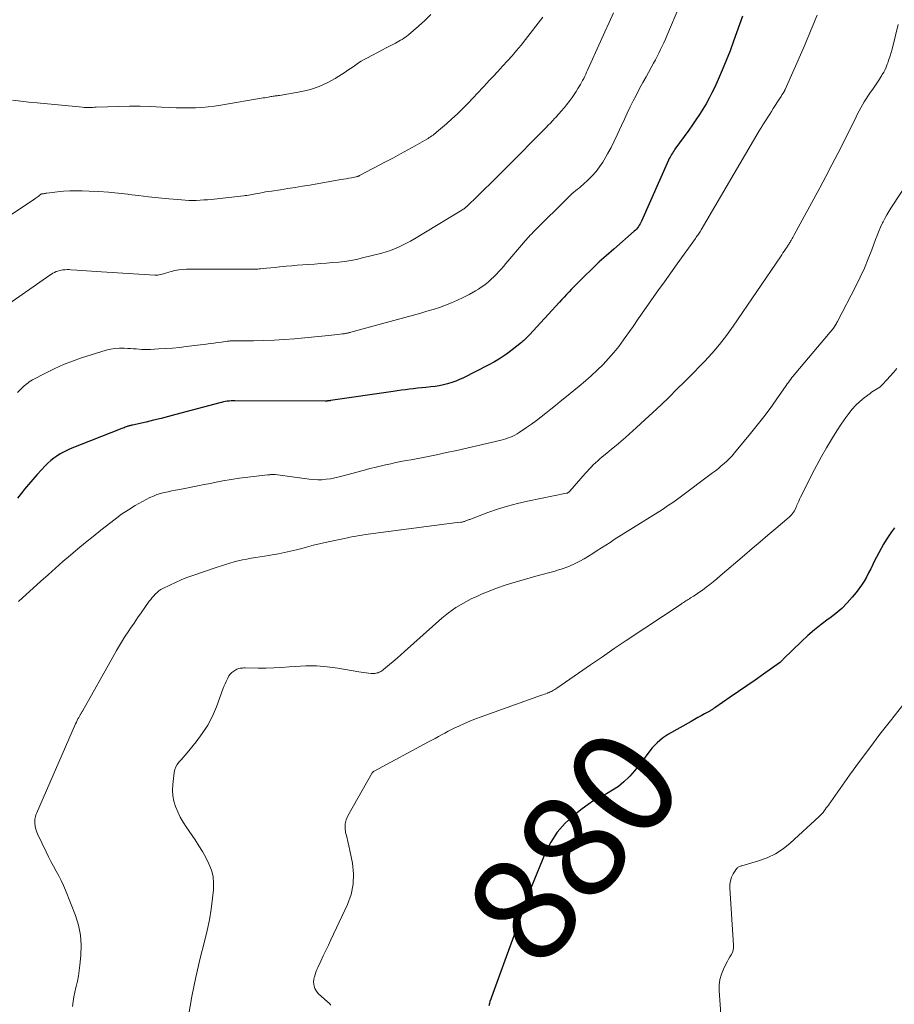
# Model space of a CAD drawing. Units: feet. Extents: x 1905000 to 1910000, y 544999 to 550000.
# Drawn here: x 1908591 to 1908757, y 547735 to 547921 of the extents above; entities that cross this region are included whole.
import ezdxf
from ezdxf.enums import TextEntityAlignment as Align

# ---------------------------------------------------------------- set-up
doc = ezdxf.new("R2010")
doc.units = ezdxf.units.FT
doc.header["$LTSCALE"] = 100
doc.header["$MEASUREMENT"] = 0
for name, color, linetype, lineweight in [('CONTOUR INDEX', 32, 'Continuous', 25), ('CONTOUR INDEX LABEL', 7, 'Continuous', 15), ('CONTOUR INTERMEDIATE', 40, 'Continuous', 15)]:
    doc.layers.add(name, color=color, linetype=linetype, lineweight=lineweight)
doc.styles.add('slant', font='romans.shx', dxfattribs={"oblique": 14.999978})

msp = doc.modelspace()

# ---------------------------------------------------------------- linework, layer by layer
at = {"layer": 'CONTOUR INDEX', "flags": 128}
for points, elevation in [([(1908727.83, 547921.93), (1908726.16, 547917.23), (1908725.48, 547915.38), (1908724.76, 547913.55), (1908724, 547911.74), (1908723.21, 547909.93), (1908722.57, 547908.52), (1908722.05, 547907.45), (1908721.51, 547906.39), (1908720.93, 547905.35), (1908720.32, 547904.32), (1908719.68, 547903.32), (1908719.02, 547902.32), (1908718.35, 547901.34), (1908717.66, 547900.37), (1908715.04, 547896.75), (1908714.87, 547896.51), (1908714.7, 547896.26), (1908714.55, 547896.01), (1908714.39, 547895.75), (1908714.25, 547895.49), (1908714.11, 547895.23), (1908713.98, 547894.96), (1908713.85, 547894.69), (1908708.71, 547883.12), (1908708.58, 547882.85), (1908708.44, 547882.59), (1908708.29, 547882.34), (1908708.13, 547882.09), (1908707.95, 547881.86), (1908707.76, 547881.63), (1908707.55, 547881.42), (1908707.34, 547881.22), (1908703.46, 547877.79), (1908702.99, 547877.37), (1908702.51, 547876.96), (1908702.04, 547876.55), (1908701.56, 547876.14), (1908700.7, 547875.4), (1908700.65, 547875.36), (1908700.6, 547875.31), (1908700.55, 547875.27), (1908700.5, 547875.23), (1908700.45, 547875.19), (1908700.4, 547875.14), (1908700.36, 547875.1), (1908700.31, 547875.05), (1908696.86, 547871.65), (1908696.38, 547871.18), (1908695.91, 547870.7), (1908695.44, 547870.21), (1908694.98, 547869.72), (1908694.52, 547869.23), (1908694.06, 547868.74), (1908693.6, 547868.25), (1908693.15, 547867.75), (1908687.47, 547861.59), (1908687.29, 547861.4), (1908687.11, 547861.21), (1908686.93, 547861.02), (1908686.74, 547860.83), (1908686.56, 547860.65), (1908686.37, 547860.47), (1908686.17, 547860.3), (1908685.96, 547860.13), (1908684.23, 547858.77), (1908683.14, 547857.95), (1908682.02, 547857.19), (1908680.85, 547856.49), (1908679.66, 547855.84), (1908674.99, 547853.46), (1908674.26, 547853.11), (1908673.52, 547852.8), (1908672.76, 547852.53), (1908671.99, 547852.3), (1908671.2, 547852.11), (1908670.41, 547851.94), (1908669.62, 547851.81), (1908668.82, 547851.71), (1908667.85, 547851.61), (1908667.08, 547851.53), (1908666.31, 547851.45), (1908665.53, 547851.36), (1908664.76, 547851.27), (1908663.99, 547851.18), (1908663.22, 547851.09), (1908662.45, 547850.98), (1908661.68, 547850.87), (1908649.83, 547849.12), (1908649.73, 547849.1), (1908649.62, 547849.09), (1908649.51, 547849.07), (1908649.4, 547849.06), (1908649.33, 547849.05), (1908649.26, 547849.05), (1908649.19, 547849.04), (1908649.12, 547849.04), (1908649.05, 547849.03), (1908648.98, 547849.03), (1908648.91, 547849.03), (1908648.84, 547849.03), (1908648.76, 547849.03), (1908631.71, 547849.1), (1908631.34, 547849.09), (1908630.97, 547849.07), (1908630.61, 547849.04), (1908630.24, 547848.99), (1908629.88, 547848.93), (1908629.52, 547848.86), (1908629.17, 547848.78), (1908628.81, 547848.69), (1908620.52, 547846.47), (1908619.11, 547846.1), (1908617.7, 547845.74), (1908616.28, 547845.4), (1908614.86, 547845.07), (1908612.27, 547844.49), (1908612.14, 547844.46), (1908612.02, 547844.43), (1908611.9, 547844.4), (1908611.78, 547844.36), (1908611.66, 547844.33), (1908611.54, 547844.29), (1908611.42, 547844.25), (1908611.3, 547844.21), (1908611.11, 547844.14), (1908610.9, 547844.07), (1908610.69, 547843.99), (1908610.48, 547843.91), (1908610.27, 547843.82), (1908600.51, 547839.96), (1908599.84, 547839.68), (1908599.2, 547839.36), (1908598.57, 547839.01), (1908597.96, 547838.62), (1908597.37, 547838.2), (1908596.81, 547837.75), (1908596.27, 547837.27), (1908595.76, 547836.76), (1908595.07, 547836.02), (1908594.23, 547835.12), (1908593.41, 547834.2), (1908592.61, 547833.26), (1908591.82, 547832.32), (1908591.45, 547831.86), (1908590.49, 547830.67)], 900), ([(1908756.66, 547825.02), (1908756.08, 547824.28), (1908755.54, 547823.51), (1908755.03, 547822.73), (1908754.55, 547821.92), (1908754.09, 547821.1), (1908753.64, 547820.28), (1908753.21, 547819.44), (1908752.92, 547818.87), (1908752.52, 547818.07), (1908752.12, 547817.28), (1908751.71, 547816.49), (1908751.3, 547815.7), (1908750.86, 547814.93), (1908750.39, 547814.18), (1908749.88, 547813.46), (1908749.34, 547812.75), (1908748.62, 547811.88), (1908747.66, 547810.79), (1908746.64, 547809.77), (1908745.55, 547808.82), (1908744.41, 547807.93), (1908744.09, 547807.7), (1908742.77, 547806.71), (1908741.48, 547805.68), (1908740.24, 547804.6), (1908739.03, 547803.47), (1908735.57, 547800.12), (1908735.48, 547800.03), (1908735.4, 547799.94), (1908735.31, 547799.86), (1908735.22, 547799.77), (1908735.13, 547799.68), (1908735.04, 547799.6), (1908734.94, 547799.52), (1908734.84, 547799.45), (1908731.79, 547797.28), (1908730.23, 547796.18), (1908728.67, 547795.08), (1908727.1, 547793.99), (1908725.52, 547792.92), (1908722.61, 547790.93), (1908722.49, 547790.85), (1908722.37, 547790.77), (1908722.25, 547790.69), (1908722.13, 547790.61), (1908722.01, 547790.53), (1908721.89, 547790.46), (1908721.76, 547790.39), (1908721.64, 547790.32), (1908720.62, 547789.76), (1908719.98, 547789.42), (1908719.35, 547789.07), (1908718.72, 547788.71), (1908718.09, 547788.35), (1908713.83, 547785.91), (1908712.7, 547785.15), (1908711.66, 547784.3), (1908710.74, 547783.32), (1908709.9, 547782.25), (1908709.1, 547781.12), (1908708.27, 547780.03), (1908707.38, 547778.98), (1908706.47, 547777.95), (1908706.34, 547777.81), (1908705.37, 547776.88), (1908704.34, 547776.04), (1908703.23, 547775.31), (1908702.06, 547774.66), (1908700.87, 547774.03), (1908699.7, 547773.36), (1908698.59, 547772.61), (1908697.5, 547771.81), (1908695.95, 547770.6), (1908694.25, 547769.05), (1908692.75, 547767.36), (1908691.52, 547765.45), (1908690.49, 547763.4), (1908687.9, 547757.1), (1908687.68, 547756.55), (1908687.47, 547755.99), (1908687.27, 547755.43), (1908687.08, 547754.87), (1908686.9, 547754.3), (1908686.71, 547753.74), (1908686.51, 547753.18), (1908686.31, 547752.62), (1908680.29, 547736.11), (1908680.14, 547735.7), (1908680.01, 547735.29), (1908679.89, 547734.88), (1908679.78, 547734.46)], 880)]:
    msp.add_lwpolyline(points, dxfattribs=dict(at, elevation=elevation))
at = {"layer": 'CONTOUR INTERMEDIATE', "flags": 128}
for points, elevation in [([(1908715.94, 547924.05), (1908713.52, 547918.24), (1908713.24, 547917.58), (1908712.95, 547916.92), (1908712.65, 547916.27), (1908712.34, 547915.62), (1908712.01, 547914.97), (1908711.69, 547914.33), (1908711.35, 547913.69), (1908711, 547913.06), (1908709.58, 547910.49), (1908708.96, 547909.36), (1908708.35, 547908.22), (1908707.75, 547907.07), (1908707.16, 547905.91), (1908706.58, 547904.75), (1908706.02, 547903.59), (1908705.46, 547902.42), (1908704.92, 547901.24), (1908704.12, 547899.46), (1908703.54, 547898.25), (1908702.94, 547897.05), (1908702.3, 547895.88), (1908701.63, 547894.71), (1908701.38, 547894.31), (1908700.77, 547893.39), (1908700.11, 547892.52), (1908699.38, 547891.71), (1908698.59, 547890.93), (1908697.63, 547890.07), (1908697.28, 547889.76), (1908696.94, 547889.46), (1908696.59, 547889.17), (1908696.23, 547888.88), (1908695.88, 547888.59), (1908695.53, 547888.29), (1908695.2, 547887.98), (1908694.87, 547887.67), (1908688.45, 547881.29), (1908688.18, 547881.02), (1908687.91, 547880.74), (1908687.65, 547880.46), (1908687.38, 547880.18), (1908687.12, 547879.9), (1908686.87, 547879.61), (1908686.61, 547879.32), (1908686.36, 547879.02), (1908683.02, 547875.07), (1908682.58, 547874.56), (1908682.14, 547874.05), (1908681.68, 547873.55), (1908681.22, 547873.06), (1908681.14, 547872.98), (1908680.71, 547872.54), (1908680.26, 547872.11), (1908679.8, 547871.71), (1908679.33, 547871.31), (1908678.84, 547870.94), (1908678.34, 547870.59), (1908677.82, 547870.26), (1908677.29, 547869.94), (1908676.05, 547869.24), (1908674.96, 547868.66), (1908673.86, 547868.12), (1908672.73, 547867.64), (1908671.58, 547867.2), (1908670.42, 547866.79), (1908669.25, 547866.41), (1908668.07, 547866.05), (1908666.88, 547865.71), (1908653.65, 547862.08), (1908653.53, 547862.05), (1908653.41, 547862.02), (1908653.29, 547861.98), (1908653.17, 547861.95), (1908653.04, 547861.92), (1908652.92, 547861.9), (1908652.8, 547861.87), (1908652.67, 547861.85), (1908652.64, 547861.85), (1908652.5, 547861.82), (1908652.36, 547861.8), (1908652.22, 547861.78), (1908652.08, 547861.76), (1908651.16, 547861.66), (1908650.56, 547861.59), (1908649.96, 547861.52), (1908649.36, 547861.46), (1908648.76, 547861.4), (1908642.99, 547860.85), (1908641.05, 547860.69), (1908639.1, 547860.56), (1908637.15, 547860.49), (1908635.19, 547860.46), (1908631.62, 547860.44), (1908631.45, 547860.44), (1908631.29, 547860.44), (1908631.12, 547860.44), (1908630.95, 547860.43), (1908630.79, 547860.42), (1908630.62, 547860.41), (1908630.46, 547860.4), (1908630.29, 547860.38), (1908629.17, 547860.22), (1908628.45, 547860.12), (1908627.72, 547860.03), (1908627, 547859.93), (1908626.28, 547859.84), (1908622.49, 547859.36), (1908621.18, 547859.21), (1908619.87, 547859.08), (1908618.56, 547858.98), (1908617.25, 547858.9), (1908615.7, 547858.82), (1908615.16, 547858.81), (1908614.62, 547858.8), (1908614.08, 547858.82), (1908613.55, 547858.86), (1908613.01, 547858.9), (1908612.47, 547858.94), (1908611.93, 547858.98), (1908611.39, 547859.02), (1908610.71, 547859.06), (1908609.84, 547859.07), (1908608.98, 547859.02), (1908608.12, 547858.87), (1908607.28, 547858.66), (1908602.62, 547857.21), (1908600.91, 547856.62), (1908599.21, 547855.97), (1908597.56, 547855.22), (1908595.94, 547854.41), (1908593.38, 547853.04), (1908593.06, 547852.85), (1908592.75, 547852.66), (1908592.45, 547852.44), (1908592.16, 547852.21), (1908592.14, 547852.19), (1908591.87, 547851.96), (1908591.61, 547851.73), (1908591.35, 547851.49), (1908591.09, 547851.24), (1908590.52, 547850.68)], 904), ([(1908690.05, 547921.77), (1908686.73, 547917.51), (1908685.9, 547916.48), (1908685.06, 547915.45), (1908684.19, 547914.45), (1908683.3, 547913.46), (1908682.4, 547912.48), (1908681.49, 547911.5), (1908680.59, 547910.52), (1908679.69, 547909.55), (1908679.62, 547909.47), (1908678.68, 547908.45), (1908677.73, 547907.44), (1908676.78, 547906.43), (1908675.83, 547905.43), (1908675.81, 547905.41), (1908674.83, 547904.42), (1908673.84, 547903.45), (1908672.81, 547902.5), (1908671.77, 547901.57), (1908669.91, 547899.97), (1908669.68, 547899.78), (1908669.46, 547899.6), (1908669.23, 547899.43), (1908668.99, 547899.26), (1908668.75, 547899.1), (1908668.51, 547898.94), (1908668.27, 547898.79), (1908668.02, 547898.65), (1908665.81, 547897.39), (1908664.45, 547896.62), (1908663.09, 547895.87), (1908661.71, 547895.13), (1908660.34, 547894.39), (1908655.31, 547891.75), (1908655.23, 547891.71), (1908655.15, 547891.67), (1908655.08, 547891.64), (1908654.99, 547891.61), (1908654.91, 547891.58), (1908654.83, 547891.56), (1908654.75, 547891.54), (1908654.66, 547891.52), (1908653.81, 547891.35), (1908653.3, 547891.25), (1908652.79, 547891.16), (1908652.28, 547891.07), (1908651.76, 547890.98), (1908645.88, 547889.96), (1908644.49, 547889.73), (1908643.1, 547889.5), (1908641.7, 547889.28), (1908640.31, 547889.07), (1908638.64, 547888.83), (1908638.08, 547888.74), (1908637.52, 547888.65), (1908636.96, 547888.55), (1908636.4, 547888.45), (1908635.94, 547888.36), (1908635.62, 547888.3), (1908635.29, 547888.24), (1908634.96, 547888.18), (1908634.63, 547888.12), (1908634.31, 547888.06), (1908633.98, 547888.01), (1908633.65, 547887.97), (1908633.32, 547887.93), (1908627.22, 547887.25), (1908626.51, 547887.18), (1908625.8, 547887.13), (1908625.09, 547887.08), (1908624.38, 547887.05), (1908623.67, 547887.05), (1908622.97, 547887.05), (1908622.26, 547887.09), (1908621.55, 547887.14), (1908619.16, 547887.36), (1908617.25, 547887.54), (1908615.35, 547887.74), (1908613.46, 547887.96), (1908611.56, 547888.19), (1908611.39, 547888.21), (1908609.56, 547888.42), (1908607.73, 547888.6), (1908605.9, 547888.72), (1908604.07, 547888.82), (1908602.75, 547888.86), (1908601.57, 547888.88), (1908600.4, 547888.86), (1908599.23, 547888.78), (1908598.07, 547888.66), (1908596.06, 547888.41), (1908595.9, 547888.39), (1908595.74, 547888.37), (1908595.57, 547888.34), (1908595.41, 547888.32), (1908595.2, 547888.29), (1908595.15, 547888.28), (1908595.09, 547888.27), (1908595.04, 547888.26), (1908594.99, 547888.24), (1908594.94, 547888.22), (1908594.9, 547888.2), (1908594.85, 547888.17), (1908594.81, 547888.13), (1908594.77, 547888.09), (1908594.73, 547888.05), (1908594.69, 547888.02), (1908594.65, 547887.98), (1908594.4, 547887.78), (1908594.24, 547887.64), (1908594.07, 547887.51), (1908593.89, 547887.39), (1908593.72, 547887.27), (1908580.62, 547878.62)], 912), ([(1908703.4, 547922.58), (1908702.58, 547920.77), (1908701.76, 547918.96), (1908700.94, 547917.14), (1908698.51, 547911.75), (1908698.32, 547911.35), (1908698.14, 547910.96), (1908697.95, 547910.56), (1908697.76, 547910.17), (1908697.56, 547909.78), (1908697.35, 547909.4), (1908697.14, 547909.02), (1908696.92, 547908.64), (1908696.68, 547908.23), (1908696.33, 547907.66), (1908695.97, 547907.1), (1908695.58, 547906.55), (1908695.17, 547906.01), (1908694.51, 547905.17), (1908694.31, 547904.91), (1908694.1, 547904.65), (1908693.89, 547904.4), (1908693.67, 547904.15), (1908693.54, 547904), (1908693.39, 547903.83), (1908693.23, 547903.65), (1908693.08, 547903.48), (1908692.92, 547903.3), (1908692.77, 547903.13), (1908692.62, 547902.95), (1908692.46, 547902.78), (1908692.3, 547902.61), (1908691.84, 547902.12), (1908691.45, 547901.71), (1908691.06, 547901.3), (1908690.66, 547900.89), (1908690.27, 547900.48), (1908683.37, 547893.51), (1908682.67, 547892.81), (1908681.97, 547892.11), (1908681.27, 547891.42), (1908680.57, 547890.72), (1908679.86, 547890.03), (1908679.16, 547889.34), (1908678.45, 547888.65), (1908677.74, 547887.97), (1908675.54, 547885.86), (1908675.49, 547885.81), (1908675.44, 547885.76), (1908675.38, 547885.71), (1908675.33, 547885.66), (1908675.27, 547885.61), (1908675.22, 547885.57), (1908675.16, 547885.52), (1908675.1, 547885.48), (1908675.04, 547885.43), (1908674.94, 547885.36), (1908674.85, 547885.3), (1908674.76, 547885.24), (1908674.66, 547885.18), (1908665.7, 547879.77), (1908664.96, 547879.34), (1908664.22, 547878.93), (1908663.47, 547878.55), (1908662.7, 547878.18), (1908661.93, 547877.85), (1908661.14, 547877.54), (1908660.33, 547877.28), (1908659.52, 547877.05), (1908655.87, 547876.14), (1908654.75, 547875.88), (1908653.63, 547875.66), (1908652.49, 547875.49), (1908651.35, 547875.36), (1908650.2, 547875.26), (1908649.05, 547875.17), (1908647.9, 547875.08), (1908646.75, 547875), (1908645.59, 547874.92), (1908644.54, 547874.85), (1908643.49, 547874.76), (1908642.45, 547874.67), (1908641.4, 547874.57), (1908640.95, 547874.52), (1908640.13, 547874.44), (1908639.31, 547874.36), (1908638.48, 547874.27), (1908637.66, 547874.19), (1908636.55, 547874.08), (1908636.28, 547874.06), (1908636.01, 547874.04), (1908635.74, 547874.03), (1908635.47, 547874.02), (1908635.2, 547874.01), (1908634.93, 547874.01), (1908634.66, 547874), (1908634.39, 547874), (1908622.53, 547874.01), (1908621.78, 547873.98), (1908621.05, 547873.91), (1908620.32, 547873.76), (1908619.6, 547873.58), (1908618.72, 547873.31), (1908618.45, 547873.22), (1908618.18, 547873.14), (1908617.9, 547873.06), (1908617.63, 547872.99), (1908617.35, 547872.93), (1908617.07, 547872.89), (1908616.79, 547872.87), (1908616.5, 547872.88), (1908605.43, 547873.61), (1908604.51, 547873.67), (1908603.59, 547873.73), (1908602.67, 547873.79), (1908601.75, 547873.85), (1908600.64, 547873.91), (1908600.27, 547873.93), (1908599.91, 547873.93), (1908599.54, 547873.91), (1908599.18, 547873.89), (1908599.12, 547873.88), (1908598.79, 547873.83), (1908598.46, 547873.77), (1908598.14, 547873.67), (1908597.83, 547873.56), (1908597.52, 547873.42), (1908597.22, 547873.27), (1908596.93, 547873.1), (1908596.65, 547872.91), (1908588.23, 547867)], 908), ([(1908668.81, 547922.27), (1908667.65, 547921.15), (1908666.45, 547920.06), (1908664.55, 547918.42), (1908664.27, 547918.19), (1908663.98, 547917.97), (1908663.68, 547917.76), (1908663.38, 547917.56), (1908663.07, 547917.38), (1908662.75, 547917.2), (1908662.43, 547917.02), (1908662.11, 547916.85), (1908661.75, 547916.67), (1908661.25, 547916.41), (1908660.75, 547916.15), (1908660.25, 547915.89), (1908659.75, 547915.63), (1908656.7, 547914.02), (1908656.17, 547913.72), (1908655.64, 547913.41), (1908655.13, 547913.08), (1908654.62, 547912.74), (1908654.12, 547912.38), (1908653.62, 547912.04), (1908653.11, 547911.7), (1908652.6, 547911.37), (1908650.7, 547910.16), (1908649.2, 547909.32), (1908647.65, 547908.61), (1908646.02, 547908.08), (1908644.35, 547907.69), (1908640.11, 547906.93), (1908639.91, 547906.9), (1908639.71, 547906.87), (1908639.51, 547906.85), (1908639.31, 547906.83), (1908639.11, 547906.81), (1908638.91, 547906.78), (1908638.71, 547906.75), (1908638.52, 547906.72), (1908638.3, 547906.68), (1908637.99, 547906.62), (1908637.68, 547906.56), (1908637.38, 547906.51), (1908637.07, 547906.46), (1908629, 547905.07), (1908627.81, 547904.89), (1908626.61, 547904.75), (1908625.4, 547904.65), (1908624.2, 547904.58), (1908622.99, 547904.56), (1908621.78, 547904.56), (1908620.58, 547904.59), (1908619.37, 547904.64), (1908617.76, 547904.74), (1908615.75, 547904.83), (1908613.74, 547904.88), (1908611.73, 547904.88), (1908609.72, 547904.84), (1908605.43, 547904.7), (1908605.1, 547904.69), (1908604.78, 547904.68), (1908604.46, 547904.67), (1908604.14, 547904.66), (1908603.81, 547904.66), (1908603.49, 547904.66), (1908603.17, 547904.68), (1908602.85, 547904.71), (1908594.23, 547905.51), (1908592.68, 547905.66), (1908591.13, 547905.83), (1908589.59, 547906.01)], 916), ([(1908741.98, 547922.15), (1908741.58, 547921.24), (1908741.2, 547920.33), (1908740.83, 547919.41), (1908740.47, 547918.49), (1908740.1, 547917.58), (1908739.71, 547916.67), (1908739.32, 547915.76), (1908735.93, 547908.05), (1908735.89, 547907.97), (1908735.85, 547907.88), (1908735.81, 547907.8), (1908735.77, 547907.72), (1908735.72, 547907.65), (1908735.68, 547907.57), (1908735.63, 547907.49), (1908735.58, 547907.41), (1908735.5, 547907.29), (1908735.41, 547907.16), (1908735.32, 547907.02), (1908735.23, 547906.89), (1908735.14, 547906.75), (1908734.84, 547906.29), (1908734.6, 547905.93), (1908734.36, 547905.56), (1908734.13, 547905.19), (1908733.89, 547904.83), (1908733.67, 547904.46), (1908733.33, 547903.92), (1908732.99, 547903.38), (1908732.64, 547902.84), (1908732.3, 547902.3), (1908731.82, 547901.54), (1908731.72, 547901.38), (1908731.61, 547901.22), (1908731.51, 547901.05), (1908731.41, 547900.89), (1908731.3, 547900.72), (1908731.2, 547900.56), (1908731.1, 547900.39), (1908731, 547900.22), (1908719.99, 547881.45), (1908719.86, 547881.25), (1908719.74, 547881.05), (1908719.61, 547880.84), (1908719.49, 547880.64), (1908719.35, 547880.45), (1908719.22, 547880.25), (1908719.09, 547880.06), (1908718.95, 547879.86), (1908715.48, 547875.03), (1908714.26, 547873.33), (1908713.05, 547871.62), (1908711.83, 547869.91), (1908710.62, 547868.2), (1908708.69, 547865.49), (1908708.44, 547865.13), (1908708.2, 547864.78), (1908707.96, 547864.42), (1908707.72, 547864.06), (1908707.48, 547863.7), (1908707.24, 547863.35), (1908706.99, 547862.99), (1908706.74, 547862.64), (1908705.31, 547860.62), (1908704.41, 547859.4), (1908703.46, 547858.22), (1908702.46, 547857.08), (1908701.42, 547855.98), (1908700.33, 547854.91), (1908699.22, 547853.88), (1908698.08, 547852.87), (1908696.92, 547851.89), (1908694.2, 547849.67), (1908693.3, 547848.94), (1908692.4, 547848.22), (1908691.51, 547847.49), (1908690.61, 547846.76), (1908689.71, 547846.05), (1908688.79, 547845.35), (1908687.85, 547844.67), (1908686.91, 547844.01), (1908685.54, 547843.07), (1908685.14, 547842.83), (1908684.74, 547842.59), (1908684.33, 547842.39), (1908683.91, 547842.2), (1908683.47, 547842.04), (1908683.04, 547841.89), (1908682.59, 547841.76), (1908682.14, 547841.64), (1908677.51, 547840.54), (1908675.61, 547840.1), (1908673.7, 547839.68), (1908671.79, 547839.27), (1908669.88, 547838.88), (1908667.99, 547838.5), (1908667.02, 547838.31), (1908666.05, 547838.12), (1908665.08, 547837.93), (1908664.11, 547837.75), (1908663.14, 547837.57), (1908662.17, 547837.37), (1908661.2, 547837.16), (1908660.24, 547836.95), (1908659.69, 547836.82), (1908658.45, 547836.53), (1908657.22, 547836.23), (1908655.99, 547835.91), (1908654.76, 547835.57), (1908652.22, 547834.86), (1908651.43, 547834.66), (1908650.63, 547834.48), (1908649.82, 547834.33), (1908649.01, 547834.21), (1908648.19, 547834.14), (1908647.38, 547834.11), (1908646.56, 547834.15), (1908645.75, 547834.22), (1908639.35, 547835.1), (1908639.29, 547835.11), (1908639.23, 547835.11), (1908639.17, 547835.12), (1908639.11, 547835.12), (1908639.04, 547835.12), (1908638.98, 547835.12), (1908638.92, 547835.12), (1908638.86, 547835.12), (1908638.64, 547835.11), (1908638.46, 547835.1), (1908638.29, 547835.09), (1908638.12, 547835.07), (1908637.95, 547835.05), (1908634.17, 547834.61), (1908632.57, 547834.41), (1908630.97, 547834.17), (1908629.39, 547833.9), (1908627.8, 547833.6), (1908627.09, 547833.45), (1908625.86, 547833.21), (1908624.64, 547832.96), (1908623.42, 547832.73), (1908622.19, 547832.49), (1908621.17, 547832.29), (1908620.46, 547832.15), (1908619.74, 547832.01), (1908619.03, 547831.86), (1908618.31, 547831.71), (1908617.61, 547831.53), (1908616.92, 547831.32), (1908616.25, 547831.05), (1908615.59, 547830.74), (1908614.16, 547829.99), (1908612.82, 547829.25), (1908611.51, 547828.46), (1908610.24, 547827.59), (1908609.01, 547826.68), (1908606.32, 547824.57), (1908604.85, 547823.41), (1908603.4, 547822.23), (1908601.96, 547821.04), (1908600.53, 547819.84), (1908599.11, 547818.62), (1908597.71, 547817.39), (1908596.31, 547816.14), (1908594.93, 547814.89), (1908590.73, 547811.06)], 896), ([(1908757.32, 547920.36), (1908756.16, 547915.73), (1908755.99, 547915.07), (1908755.79, 547914.41), (1908755.58, 547913.75), (1908755.36, 547913.1), (1908755.26, 547912.83), (1908755.06, 547912.32), (1908754.84, 547911.83), (1908754.59, 547911.35), (1908754.32, 547910.87), (1908754.17, 547910.62), (1908753.81, 547910.04), (1908753.43, 547909.46), (1908753.05, 547908.88), (1908752.65, 547908.31), (1908751.98, 547907.36), (1908751.61, 547906.82), (1908751.25, 547906.28), (1908750.91, 547905.72), (1908750.58, 547905.16), (1908750.26, 547904.59), (1908749.95, 547904.02), (1908749.65, 547903.45), (1908749.36, 547902.86), (1908747.01, 547898.12), (1908745.91, 547895.94), (1908744.79, 547893.76), (1908743.65, 547891.6), (1908742.49, 547889.45), (1908737.61, 547880.51), (1908737.49, 547880.28), (1908737.36, 547880.05), (1908737.23, 547879.82), (1908737.11, 547879.6), (1908737.03, 547879.45), (1908736.94, 547879.3), (1908736.85, 547879.15), (1908736.76, 547879), (1908736.67, 547878.85), (1908736.57, 547878.7), (1908736.48, 547878.56), (1908736.38, 547878.41), (1908736.28, 547878.26), (1908735.99, 547877.83), (1908735.75, 547877.46), (1908735.5, 547877.1), (1908735.26, 547876.74), (1908735.01, 547876.38), (1908726.08, 547863.24), (1908724.83, 547861.48), (1908723.51, 547859.78), (1908722.11, 547858.14), (1908720.66, 547856.55), (1908719.88, 547855.75), (1908718.41, 547854.24), (1908716.93, 547852.74), (1908715.43, 547851.26), (1908713.93, 547849.78), (1908712.41, 547848.33), (1908710.87, 547846.88), (1908709.32, 547845.46), (1908707.76, 547844.04), (1908705.65, 547842.16), (1908704.79, 547841.4), (1908703.92, 547840.65), (1908703.05, 547839.91), (1908702.17, 547839.18), (1908701.28, 547838.45), (1908700.84, 547838.09), (1908700.41, 547837.71), (1908699.99, 547837.33), (1908699.58, 547836.94), (1908699.18, 547836.54), (1908698.78, 547836.13), (1908698.4, 547835.71), (1908698.02, 547835.29), (1908695.15, 547831.99), (1908695.08, 547831.91), (1908695, 547831.84), (1908694.92, 547831.77), (1908694.84, 547831.71), (1908694.69, 547831.62), (1908694.68, 547831.61), (1908694.66, 547831.6), (1908694.65, 547831.59), (1908694.63, 547831.59), (1908694.56, 547831.57), (1908694.54, 547831.57), (1908694.52, 547831.56), (1908694.5, 547831.56), (1908694.49, 547831.56), (1908687.14, 547830.06), (1908685.22, 547829.63), (1908683.32, 547829.13), (1908681.45, 547828.55), (1908679.6, 547827.9), (1908676.22, 547826.63), (1908676.07, 547826.58), (1908675.92, 547826.52), (1908675.77, 547826.45), (1908675.62, 547826.39), (1908675.6, 547826.38), (1908675.46, 547826.32), (1908675.32, 547826.27), (1908675.18, 547826.23), (1908675.04, 547826.19), (1908674.9, 547826.15), (1908674.76, 547826.12), (1908674.61, 547826.1), (1908674.46, 547826.08), (1908673.79, 547826.01), (1908673.31, 547825.95), (1908672.82, 547825.9), (1908672.34, 547825.84), (1908671.86, 547825.78), (1908656.91, 547823.81), (1908656.35, 547823.73), (1908655.78, 547823.65), (1908655.22, 547823.56), (1908654.66, 547823.47), (1908654.11, 547823.37), (1908653.55, 547823.26), (1908652.99, 547823.15), (1908652.44, 547823.03), (1908649.39, 547822.35), (1908648, 547822.03), (1908646.61, 547821.71), (1908645.23, 547821.36), (1908643.85, 547821.01), (1908643.35, 547820.87), (1908642.21, 547820.59), (1908641.07, 547820.33), (1908639.93, 547820.1), (1908638.78, 547819.89), (1908638.14, 547819.78), (1908637.3, 547819.65), (1908636.47, 547819.51), (1908635.63, 547819.38), (1908634.79, 547819.26), (1908634.76, 547819.25), (1908633.94, 547819.11), (1908633.13, 547818.96), (1908632.33, 547818.77), (1908631.53, 547818.56), (1908630.73, 547818.32), (1908629.94, 547818.08), (1908629.15, 547817.83), (1908628.36, 547817.57), (1908623.71, 547815.99), (1908622.6, 547815.59), (1908621.5, 547815.16), (1908620.42, 547814.68), (1908619.35, 547814.18), (1908618.04, 547813.53), (1908617.66, 547813.32), (1908617.28, 547813.07), (1908616.94, 547812.79), (1908616.62, 547812.48), (1908616.31, 547812.15), (1908616.02, 547811.81), (1908615.74, 547811.46), (1908615.47, 547811.1), (1908614.62, 547809.9), (1908613.94, 547808.93), (1908613.26, 547807.95), (1908612.59, 547806.97), (1908611.93, 547805.99), (1908611.61, 547805.52), (1908610.81, 547804.29), (1908610.03, 547803.05), (1908609.28, 547801.79), (1908608.55, 547800.52), (1908602.84, 547790.32), (1908602.78, 547790.21), (1908602.72, 547790.1), (1908602.65, 547790), (1908602.59, 547789.89), (1908602.53, 547789.78), (1908602.46, 547789.67), (1908602.4, 547789.57), (1908602.34, 547789.46), (1908602.13, 547789.1), (1908601.97, 547788.81), (1908601.82, 547788.51), (1908601.67, 547788.21), (1908601.53, 547787.91), (1908594.09, 547770.91), (1908593.99, 547770.64), (1908593.9, 547770.36), (1908593.85, 547770.08), (1908593.81, 547769.8), (1908593.8, 547769.51), (1908593.79, 547769.22), (1908593.81, 547768.93), (1908593.84, 547768.64), (1908593.87, 547768.47), (1908593.94, 547768.1), (1908594.03, 547767.73), (1908594.15, 547767.38), (1908594.3, 547767.03), (1908595.92, 547763.62), (1908596.37, 547762.7), (1908596.83, 547761.79), (1908597.32, 547760.9), (1908597.83, 547760.01), (1908598.32, 547759.12), (1908598.78, 547758.21), (1908599.21, 547757.29), (1908599.6, 547756.35), (1908601.49, 547751.57), (1908602.07, 547749.73), (1908602.46, 547747.86), (1908602.59, 547745.95), (1908602.53, 547744.02), (1908602.34, 547742.15), (1908602.22, 547741.14), (1908602.07, 547740.13), (1908601.87, 547739.13), (1908601.64, 547738.14), (1908601.59, 547737.92), (1908601.38, 547737.04), (1908601.2, 547736.15), (1908601.04, 547735.26), (1908600.91, 547734.36)], 892), ([(1908761.71, 547894.3), (1908755.95, 547885.58), (1908755.55, 547884.94), (1908755.16, 547884.3), (1908754.8, 547883.64), (1908754.46, 547882.97), (1908754.36, 547882.78), (1908754, 547882.01), (1908753.65, 547881.23), (1908753.33, 547880.43), (1908753.03, 547879.63), (1908752.33, 547877.7), (1908751.66, 547875.95), (1908750.95, 547874.21), (1908750.16, 547872.5), (1908749.33, 547870.82), (1908745.83, 547864.11), (1908745.74, 547863.92), (1908745.63, 547863.74), (1908745.53, 547863.56), (1908745.41, 547863.38), (1908745.21, 547863.06), (1908745.2, 547863.04), (1908745.19, 547863.03), (1908745.18, 547863.01), (1908745.17, 547863), (1908745.12, 547862.94), (1908737.92, 547854.36), (1908737.68, 547854.07), (1908737.44, 547853.77), (1908737.21, 547853.48), (1908736.98, 547853.18), (1908736.75, 547852.88), (1908736.53, 547852.58), (1908736.31, 547852.27), (1908736.09, 547851.96), (1908734.22, 547849.28), (1908733.05, 547847.65), (1908731.86, 547846.03), (1908730.62, 547844.45), (1908729.36, 547842.89), (1908726.33, 547839.23), (1908725.86, 547838.69), (1908725.38, 547838.18), (1908724.88, 547837.68), (1908724.36, 547837.2), (1908723.83, 547836.74), (1908723.28, 547836.28), (1908722.73, 547835.84), (1908722.17, 547835.41), (1908716.06, 547830.86), (1908715.59, 547830.51), (1908715.11, 547830.16), (1908714.63, 547829.82), (1908714.14, 547829.49), (1908713.66, 547829.16), (1908713.16, 547828.83), (1908712.67, 547828.51), (1908712.17, 547828.19), (1908703.56, 547822.78), (1908702.75, 547822.26), (1908701.93, 547821.75), (1908701.12, 547821.22), (1908700.31, 547820.7), (1908699.5, 547820.18), (1908698.68, 547819.67), (1908697.85, 547819.18), (1908697.01, 547818.71), (1908696.75, 547818.56), (1908695.76, 547818.06), (1908694.75, 547817.61), (1908693.7, 547817.24), (1908692.64, 547816.92), (1908692.34, 547816.84), (1908691.12, 547816.51), (1908689.89, 547816.18), (1908688.67, 547815.85), (1908687.45, 547815.51), (1908685.85, 547815.06), (1908684.78, 547814.75), (1908683.73, 547814.42), (1908682.67, 547814.08), (1908681.63, 547813.71), (1908680.59, 547813.33), (1908679.56, 547812.92), (1908678.54, 547812.49), (1908677.52, 547812.04), (1908676.46, 547811.55), (1908674.97, 547810.78), (1908673.53, 547809.93), (1908672.17, 547808.95), (1908670.87, 547807.89), (1908663.81, 547801.58), (1908663.11, 547800.96), (1908662.4, 547800.34), (1908661.69, 547799.73), (1908660.98, 547799.12), (1908659.84, 547798.17), (1908659.69, 547798.04), (1908659.53, 547797.93), (1908659.36, 547797.83), (1908659.19, 547797.73), (1908659.01, 547797.65), (1908658.83, 547797.58), (1908658.64, 547797.53), (1908658.44, 547797.48), (1908658.4, 547797.48), (1908658.19, 547797.45), (1908657.97, 547797.43), (1908657.75, 547797.44), (1908657.53, 547797.45), (1908657.03, 547797.51), (1908656.57, 547797.56), (1908656.1, 547797.62), (1908655.64, 547797.69), (1908655.17, 547797.76), (1908651.19, 547798.44), (1908649.18, 547798.7), (1908647.16, 547798.86), (1908645.14, 547798.86), (1908643.11, 547798.77), (1908642, 547798.67), (1908640.53, 547798.56), (1908639.05, 547798.49), (1908637.58, 547798.45), (1908636.1, 547798.45), (1908633.61, 547798.47), (1908633.38, 547798.47), (1908633.15, 547798.46), (1908632.92, 547798.45), (1908632.69, 547798.43), (1908632.46, 547798.39), (1908632.25, 547798.33), (1908632.04, 547798.24), (1908631.84, 547798.13), (1908631.47, 547797.89), (1908631.12, 547797.61), (1908630.81, 547797.31), (1908630.55, 547796.96), (1908630.33, 547796.57), (1908630.26, 547796.42), (1908630.04, 547795.93), (1908629.82, 547795.44), (1908629.62, 547794.95), (1908629.43, 547794.44), (1908628.2, 547791.1), (1908627.44, 547789.33), (1908626.57, 547787.63), (1908625.52, 547786.03), (1908624.37, 547784.49), (1908622.62, 547782.4), (1908622.25, 547781.96), (1908621.87, 547781.52), (1908621.49, 547781.09), (1908621.1, 547780.66), (1908620.77, 547780.21), (1908620.49, 547779.73), (1908620.31, 547779.21), (1908620.19, 547778.66), (1908619.92, 547776.42), (1908619.87, 547775.35), (1908619.93, 547774.28), (1908620.14, 547773.23), (1908620.45, 547772.2), (1908620.87, 547771.2), (1908621.34, 547770.22), (1908621.88, 547769.27), (1908622.47, 547768.35), (1908624.16, 547765.89), (1908624.88, 547764.8), (1908625.56, 547763.69), (1908626.19, 547762.54), (1908626.78, 547761.38), (1908627.24, 547760.18), (1908627.56, 547758.96), (1908627.66, 547757.7), (1908627.63, 547756.42), (1908627.46, 547754.87), (1908627.19, 547752.81), (1908626.86, 547750.75), (1908626.43, 547748.71), (1908625.95, 547746.68), (1908625.13, 547743.51), (1908624.27, 547739.89), (1908623.52, 547736.25), (1908622.92, 547732.58)], 888), ([(1908757.05, 547855.18), (1908756.42, 547854.46), (1908755.79, 547853.74), (1908755.15, 547853.03), (1908754.35, 547852.16), (1908754.1, 547851.9), (1908753.83, 547851.67), (1908753.53, 547851.46), (1908753.23, 547851.27), (1908752.91, 547851.09), (1908752.6, 547850.9), (1908752.3, 547850.7), (1908752.01, 547850.49), (1908750.89, 547849.65), (1908750.08, 547848.98), (1908749.31, 547848.27), (1908748.61, 547847.48), (1908747.96, 547846.65), (1908747.42, 547845.9), (1908746.55, 547844.65), (1908745.71, 547843.38), (1908744.9, 547842.09), (1908744.11, 547840.78), (1908743.75, 547840.17), (1908742.82, 547838.54), (1908741.92, 547836.89), (1908741.04, 547835.23), (1908740.19, 547833.55), (1908738.85, 547830.86), (1908738.66, 547830.47), (1908738.48, 547830.08), (1908738.31, 547829.69), (1908738.15, 547829.29), (1908738.06, 547829.07), (1908737.94, 547828.78), (1908737.81, 547828.5), (1908737.66, 547828.23), (1908737.49, 547827.97), (1908737.31, 547827.71), (1908737.12, 547827.47), (1908736.9, 547827.25), (1908736.68, 547827.04), (1908734.15, 547824.92), (1908732.66, 547823.66), (1908731.16, 547822.39), (1908729.67, 547821.12), (1908728.19, 547819.85), (1908723.61, 547815.9), (1908722.95, 547815.35), (1908722.3, 547814.81), (1908721.63, 547814.28), (1908720.95, 547813.76), (1908720.55, 547813.46), (1908720.06, 547813.1), (1908719.57, 547812.75), (1908719.07, 547812.42), (1908718.57, 547812.09), (1908718, 547811.74), (1908717.78, 547811.6), (1908717.55, 547811.46), (1908717.33, 547811.31), (1908717.1, 547811.17), (1908716.88, 547811.03), (1908716.66, 547810.88), (1908716.43, 547810.74), (1908716.21, 547810.59), (1908705.83, 547803.66), (1908703.56, 547802.14), (1908701.3, 547800.61), (1908699.04, 547799.06), (1908696.79, 547797.51), (1908692.69, 547794.66), (1908692.49, 547794.53), (1908692.28, 547794.4), (1908692.07, 547794.27), (1908691.86, 547794.15), (1908691.65, 547794.04), (1908691.43, 547793.93), (1908691.21, 547793.83), (1908690.98, 547793.74), (1908690.88, 547793.7), (1908690.6, 547793.6), (1908690.33, 547793.49), (1908690.05, 547793.39), (1908689.77, 547793.29), (1908678.33, 547789.21), (1908677.26, 547788.81), (1908676.21, 547788.4), (1908675.17, 547787.95), (1908674.14, 547787.48), (1908673.36, 547787.11), (1908672.73, 547786.8), (1908672.1, 547786.48), (1908671.47, 547786.15), (1908670.85, 547785.81), (1908670.23, 547785.46), (1908669.61, 547785.12), (1908668.99, 547784.78), (1908668.37, 547784.45), (1908658.08, 547778.93), (1908658.03, 547778.9), (1908657.98, 547778.87), (1908657.93, 547778.84), (1908657.88, 547778.81), (1908657.83, 547778.77), (1908657.79, 547778.73), (1908657.75, 547778.68), (1908657.72, 547778.63), (1908653.07, 547770.48), (1908652.75, 547769.72), (1908652.55, 547768.93), (1908652.55, 547768.12), (1908652.66, 547767.3), (1908652.88, 547766.46), (1908653.09, 547765.62), (1908653.28, 547764.77), (1908653.46, 547763.92), (1908653.95, 547761.52), (1908654.16, 547759.5), (1908654.12, 547757.51), (1908653.69, 547755.56), (1908653.01, 547753.64), (1908649.87, 547746.95), (1908649.4, 547745.94), (1908648.92, 547744.93), (1908648.44, 547743.92), (1908647.96, 547742.91), (1908647.41, 547741.76), (1908647.22, 547741.32), (1908647.04, 547740.87), (1908646.89, 547740.41), (1908646.75, 547739.95), (1908646.72, 547739.84), (1908646.64, 547739.43), (1908646.6, 547739.01), (1908646.63, 547738.6), (1908646.7, 547738.18), (1908646.83, 547737.78), (1908647.01, 547737.41), (1908647.26, 547737.08), (1908647.54, 547736.77), (1908649.2, 547735.29), (1908649.53, 547734.96), (1908649.84, 547734.61)], 884), ([(1908759.35, 547792.91), (1908755.85, 547788.47), (1908753.88, 547785.93), (1908751.94, 547783.37), (1908750.03, 547780.78), (1908748.14, 547778.17), (1908744.12, 547772.51), (1908743.92, 547772.23), (1908743.72, 547771.95), (1908743.51, 547771.67), (1908743.31, 547771.39), (1908743.1, 547771.12), (1908742.87, 547770.86), (1908742.64, 547770.61), (1908742.39, 547770.36), (1908736.89, 547765.3), (1908735.52, 547764.2), (1908734.07, 547763.25), (1908732.5, 547762.51), (1908730.86, 547761.91), (1908727.74, 547761.01), (1908727.59, 547760.97), (1908727.44, 547760.92), (1908727.3, 547760.87), (1908727.15, 547760.82), (1908727.02, 547760.75), (1908726.9, 547760.66), (1908726.8, 547760.56), (1908726.71, 547760.44), (1908726.1, 547759.46), (1908725.78, 547758.82), (1908725.55, 547758.15), (1908725.45, 547757.46), (1908725.43, 547756.75), (1908726.16, 547745.94), (1908726.14, 547745.47), (1908726.07, 547745.01), (1908725.92, 547744.58), (1908725.7, 547744.16), (1908725.45, 547743.75), (1908725.21, 547743.33), (1908724.98, 547742.91), (1908724.76, 547742.48), (1908724.23, 547741.42), (1908723.84, 547740.44), (1908723.55, 547739.44), (1908723.43, 547738.41), (1908723.42, 547737.36), (1908724.1, 547727.43)], 876)]:
    msp.add_lwpolyline(points, dxfattribs=dict(at, elevation=elevation))

# ---------------------------------------------------------------- texts
at = {"layer": 'CONTOUR INDEX LABEL', "style": 'slant', "oblique": 15}
msp.add_text('880', height=20, rotation=51.8817, dxfattribs=at).set_placement((1908695.82, 547764.73, 880), align=Align.MIDDLE_CENTER)

doc.saveas('drawing.dxf')
